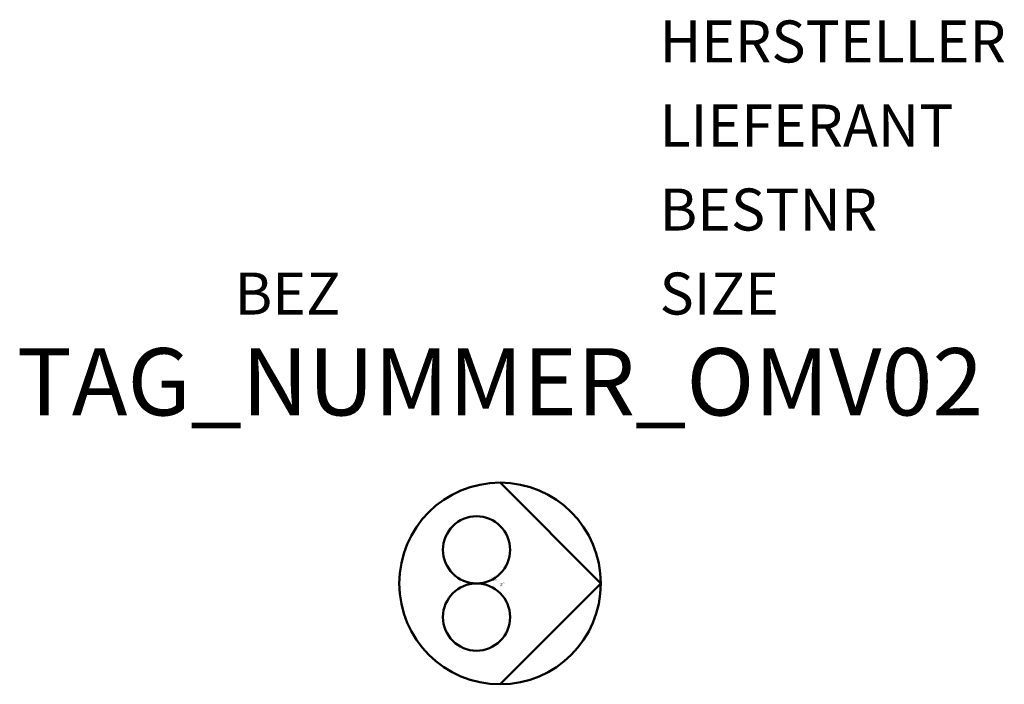
# Model space of a CAD drawing. Extents: x 179.7 to 209, y -1468.9 to -1449.1.
import ezdxf
from ezdxf.enums import TextEntityAlignment as Align

# ---------------------------------------------------------------- set-up
doc = ezdxf.new("R2010")
doc.units = 0
doc.styles.add('ISOCP', font='isocpeur.ttf')

msp = doc.modelspace()

# ---------------------------------------------------------------- linework, layer by layer
at = {"color": 0, "linetype": 'ByBlock', "lineweight": 50}
for p, q in [((194.011, -1462.861), (197.011, -1465.861)), ((197.011, -1465.861), (194.011, -1468.861))]:
    msp.add_line(p, q, dxfattribs=at)
for centre, radius in [((194.011, -1465.861), 3), ((193.311, -1464.861), 1), ((193.311, -1466.861), 1)]:
    msp.add_circle(centre, radius, dxfattribs=at)

# ---------------------------------------------------------------- texts
at = {"color": 0, "linetype": 'ByBlock', "style": 'ISOCP', "flags": 1}
for tag, p in [('HERSTELLER', (198.761, -1450.361)), ('LIEFERANT', (198.761, -1452.861)), ('BESTNR', (198.761, -1455.361)), ('SIZE', (198.761, -1457.861))]:
    msp.add_attdef(tag, p, '', height=1.25, dxfattribs=at)
at = {"color": 0, "linetype": 'ByBlock', "style": 'ISOCP'}
msp.add_attdef('BEZ', text='', height=1.25, dxfattribs=at).set_placement((189.261, -1457.861), align=Align.RIGHT)
at = {"color": 0, "lineweight": -2, "style": 'ISOCP'}
msp.add_attdef('TAG_NUMMER_OMV02', text='', height=2, dxfattribs=at).set_placement((194.011, -1459.861), align=Align.MIDDLE_CENTER)
at = {"color": 0, "linetype": 'ByBlock', "lineweight": -2, "style": 'ISOCP', "flags": 1}
for tag, p in [('ANTRIEBSLEISTUNG', (193.919, -1465.7)), ('FOERDERVOLUMEN', (193.919, -1465.72)), ('DIFFERENZDRUCK', (193.919, -1465.76)), ('FOERDERHOEHE', (193.919, -1465.74))]:
    msp.add_attdef(tag, text='', height=0.014, dxfattribs=at).set_placement(p, align=Align.RIGHT)
at = {"color": 0, "linetype": 'ByBlock', "lineweight": -2, "style": 'ISOCP'}
for tag, p, s, height, flags in [('ABCDE', (193.833, -1465.632), '', 0.014, 1), ('BENENNUNG', (193.833, -1465.66), '', 0.014, 1), ('TYPE', (194.011, -1465.936), 'Pumpe', 0.025, 3), ('CODE', (194.011, -1465.886), '_ATPU08', 0.025, 3), ('CLASS', (194.011, -1465.911), 'Pumpe', 0.025, 3), ('ISH_IDTAG', (194.011, -1465.95), 'TAG_NUMMER_OMV02|M|OMV_AT_Q_RAHMEN*', 0.014, 1), ('DESCRIPTION', (194.011, -1465.861), 'Zahnradpumpe', 0.025, 3)]:
    msp.add_attdef(tag, p, s, height=height, dxfattribs=dict(at, flags=flags))
at = {"color": 0, "lineweight": 50, "style": 'ISOCP', "flags": 2}
msp.add_attdef('BAUHAUPTGRUPPE_OMV01', text='Q', height=0.014, dxfattribs=at).set_placement((193.92, -1465.781), align=Align.RIGHT)

doc.saveas('drawing.dxf')
